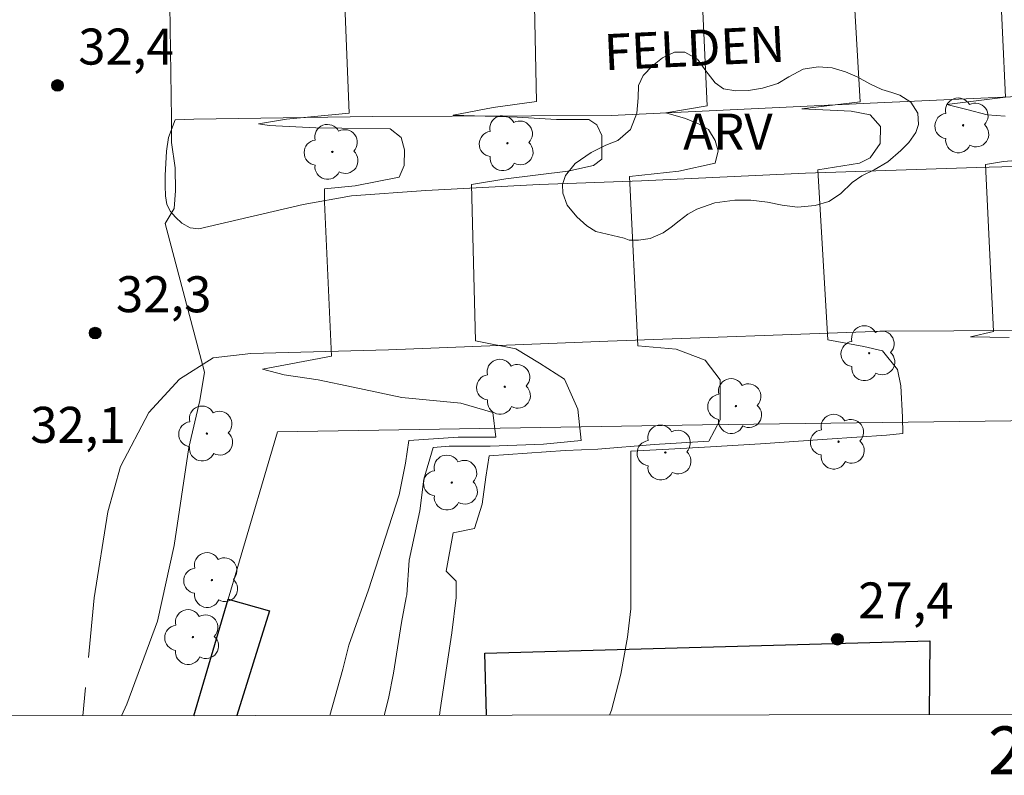
# Model space of a CAD drawing. Units: metres. Extents: x 284086 to 284601, y 1663813 to 1664378.
# Drawn here: x 284255 to 284296, y 1663816 to 1663847 of the extents above; entities that cross this region are included whole.
import ezdxf
from ezdxf.enums import TextEntityAlignment as Align

# ---------------------------------------------------------------- set-up
doc = ezdxf.new("R2010")
doc.units = ezdxf.units.M
doc.header["$MEASUREMENT"] = 0
doc.linetypes.add('HIDDEN', pattern=[0.375, 0.25, -0.125])
for name, color, linetype, lineweight in [('Articulacao', 7, 'Continuous', 18), ('Edificacoes', 7, 'Continuous', 30), ('Malha_Coordenadas', 7, 'Continuous', 15), ('Muro_Grade', 8, 'Continuous', 20), ('Nao_Pavimentada_S_Mfio', 10, 'HIDDEN', 15), ('Pavimentacao_Asfaltica_S_Mfio', 10, 'Continuous', 15), ('Separ_Fisico_Canteiro_Mureta', 10, 'Continuous', 15), ('Topon_de_Vias', 7, 'Continuous', 9)]:
    doc.layers.add(name, color=color, linetype=linetype, lineweight=lineweight)
for name, color, linetype, lineweight, true_color in [('Arvores_Isoladas', 7, 'Continuous', 18, 0x00ff33), ('Curvas_Intermediarias', 7, 'Continuous', 9, 0x783c14), ('Curvas_Mestras', 7, 'Continuous', 20, 0x783c14), ('Pto_Cotado', 7, 'Continuous', 9, 0x783c14), ('Topon_Pto_Cotado', 7, 'Continuous', 9, 0x783c14), ('Topon_Vegetacao', 7, 'Continuous', 9, 0x00ff33), ('Vegetacao', 7, 'Orla8', 9, 0x00ff33)]:
    doc.layers.add(name, color=color, linetype=linetype, lineweight=lineweight, true_color=true_color)
doc.styles.add('Arial', font='arial.ttf', dxfattribs={"height": 1.5})
doc.styles.get("Standard").update_dxf_attribs({"font": 'arial.ttf'})
doc.linetypes.add('Orla8', pattern='A,6,-0.5,["V",Standard,S=1,R=0,X=-0.5,Y=-1],-0.5,6,-0.5,["V",Standard,S=1,R=0,X=-0.5,Y=-1],-0.5', length=14)

# ---------------------------------------------------------------- blocks, each defined once
blk = doc.blocks.new('Cotas')
at = {"layer": 'Pto_Cotado'}
blk.add_hatch(color=256, dxfattribs=at).paths.add_polyline_path([(0, 0.24, 1), (0, -0.24, 1)])
at = {"layer": 'Pto_Cotado', "lineweight": -3}
blk.add_lwpolyline([(0, -0.24, -1), (0, 0.24, -1)], format="xyb", close=True, dxfattribs=at)
blk = doc.blocks.new('Arvore')
at = {"layer": 'Arvores_Isoladas'}
blk.add_lwpolyline([(-0.718, 0.493, 0.872324), (-0.722, -0.551, 0.862983), (0.284, -0.827, 0.900105), (0.89, 0.029, 0.863155), (0.262, 0.861, 0.882486)], format="xyb", close=True, dxfattribs=at)
blk.add_circle((0, 0), 0.0286, dxfattribs=at)

msp = doc.modelspace()

# ---------------------------------------------------------------- linework, layer by layer
at = {"layer": 'Articulacao', "flags": 128}
msp.add_lwpolyline([(284102.226, 1664372.279), (284583.977, 1664372.965), (284584.755, 1663818.693), (284103.028, 1663818.007), (284102.226, 1664372.279)], close=True, dxfattribs=at)
at = {"layer": 'Curvas_Intermediarias', "flags": 128}
for points, elevation in [([(284296.979, 1663849.666), (284295.557, 1663849.382), (284295.809, 1663843.981), (284293.365, 1663843.681), (284294.196, 1663843.463), (284295.037, 1663843.245), (284295.791, 1663843.184)], 27), ([(284279.305, 1663818.258), (284279.392, 1663818.47), (284279.789, 1663819.963), (284280.055, 1663821.5), (284280.193, 1663822.68), (284280.196, 1663824.311), (284280.198, 1663826.001), (284280.2, 1663827.388), (284280.203, 1663829.252), (284281.78, 1663829.328), (284283.523, 1663829.429), (284285.603, 1663829.556), (284288.377, 1663829.743), (284290.848, 1663829.913), (284291.524, 1663829.981), (284291.517, 1663830.657), (284291.449, 1663831.966), (284291.311, 1663832.643), (284290.68, 1663833.415), (284289.9, 1663833.607), (284288.409, 1663833.886), (284287.986, 1663840.96), (284289.729, 1663841.235), (284290.162, 1663841.451), (284290.588, 1663842.057), (284290.598, 1663842.759), (284290.165, 1663843.245), (284289.376, 1663843.394), (284287.322, 1663843.5), (284289.75, 1663843.792), (284289.445, 1663849.054)], 28), ([(284283.137, 1663848.777), (284283.372, 1663843.628), (284281.656, 1663843.327), (284282.479, 1663843.092), (284283.042, 1663842.857), (284283.432, 1663842.631), (284283.708, 1663842.18), (284283.838, 1663841.746), (284283.716, 1663841.235), (284282.198, 1663840.908), (284280.144, 1663840.685), (284280.489, 1663833.629), (284282.084, 1663833.488), (284283.297, 1663833.027), (284283.92, 1663832.212), (284283.926, 1663830.547), (284283.448, 1663829.655), (284281.168, 1663829.52), (284278.819, 1663829.332), (284277.466, 1663829.274), (284274.294, 1663829.044), (284274.154, 1663828.16), (284274.013, 1663827.033), (284273.683, 1663826.028), (284272.798, 1663825.839), (284272.501, 1663824.244), (284272.925, 1663823.828), (284272.924, 1663823.16), (284272.749, 1663821.68), (284272.262, 1663818.483), (284272.224, 1663818.248)], 29), ([(284268.27, 1663848.193), (284268.462, 1663843.313), (284265.862, 1663843.065), (284264.691, 1663842.876), (284265.142, 1663842.806), (284267.075, 1663842.7), (284268.167, 1663842.698), (284270.169, 1663842.669), (284270.637, 1663842.304), (284270.775, 1663841.793), (284270.765, 1663841.134), (284270.548, 1663840.649), (284268.718, 1663840.296), (284267.444, 1663840.168), (284267.434, 1663839.605), (284267.737, 1663833.199), (284264.859, 1663832.665), (284265.76, 1663832.421), (284267.172, 1663832.211), (284268.628, 1663831.906), (284270.664, 1663831.478), (284273.117, 1663831.249), (284274.452, 1663830.857), (284274.571, 1663829.826), (284273.003, 1663829.828), (284270.957, 1663829.692), (284270.808, 1663828.739), (284270.555, 1663827.43), (284269.266, 1663823.471), (284268.452, 1663821.165), (284268.201, 1663820.165), (284267.661, 1663818.241)], 31), ([(284258.988, 1663818.229), (284259.208, 1663818.707), (284260.479, 1663822.164), (284261.177, 1663825.318), (284261.789, 1663829.4), (284262.251, 1663831.349), (284262.444, 1663832.536), (284260.797, 1663838.728), (284261.179, 1663839.343), (284261.241, 1663840.088), (284261.225, 1663841.042), (284261.07, 1663842.099), (284261.072, 1663843.087), (284260.992, 1663847.811)], 32), ([(284296.907, 1663841.396), (284295.719, 1663841.303), (284294.973, 1663841.182), (284295.301, 1663834.23), (284294.339, 1663834.006), (284295.96, 1663833.978)], 27)]:
    msp.add_lwpolyline(points, dxfattribs=dict(at, elevation=elevation))
at = {"layer": 'Curvas_Mestras', "elevation": 30, "flags": 128}
msp.add_lwpolyline([(284276.171, 1663848.464), (284276.264, 1663843.801), (284274.464, 1663843.555), (284272.803, 1663843.229), (284275.467, 1663843.155), (284277.098, 1663843.054), (284278.45, 1663843.052), (284278.778, 1663842.833), (284278.986, 1663842.385), (284278.995, 1663841.818), (284278.995, 1663841.4), (284278.646, 1663841.132), (284277.572, 1663840.905), (284274.987, 1663840.581), (284273.564, 1663840.344), (284273.734, 1663833.832), (284275.404, 1663833.501), (284276.392, 1663832.91), (284277.435, 1663832.242), (284277.99, 1663830.999), (284278.127, 1663829.686), (284276.556, 1663829.539), (284274.339, 1663829.453), (284272.639, 1663829.455), (284271.972, 1663829.397), (284271.583, 1663828.075), (284271.412, 1663826.763), (284270.961, 1663824.705), (284270.863, 1663823.262), (284270.84, 1663823.16), (284270.651, 1663822.11), (284270.312, 1663819.997), (284270.111, 1663818.949), (284269.929, 1663818.244)], dxfattribs=at)
at = {"layer": 'Edificacoes', "flags": 128}
for points in [[(284261.999, 1663818.233), (284263.426, 1663823.085), (284265.149, 1663822.596), (284263.795, 1663818.236)], [(284274.188, 1663818.25), (284274.115, 1663820.838), (284292.656, 1663821.354), (284292.629, 1663818.277)]]:
    msp.add_lwpolyline(points, dxfattribs=at)
at = {"layer": 'Muro_Grade', "flags": 128}
msp.add_lwpolyline([(284261.999, 1663818.233), (284263.426, 1663823.085), (284263.826, 1663824.447), (284265.489, 1663830.05), (284283.178, 1663830.346), (284297.1, 1663830.528), (284320.56, 1663831.265), (284320.655, 1663831.268), (284327.784, 1663831.462), (284336.7, 1663831.706), (284340.013, 1663818.344)], dxfattribs=at)
at = {"layer": 'Nao_Pavimentada_S_Mfio', "ltscale": 10, "flags": 128}
msp.add_lwpolyline([(284257.85, 1663823.139), (284257.377, 1663818.227)], dxfattribs=at)
at = {"layer": 'Pavimentacao_Asfaltica_S_Mfio', "flags": 128}
msp.add_lwpolyline([(284350.582, 1663818.359), (284350.197, 1663819.707), (284347.001, 1663831.452), (284345.68, 1663832.873), (284343.839, 1663833.645), (284340.134, 1663834.925), (284337.072, 1663835.39), (284329.784, 1663835.109), (284319.973, 1663834.748), (284311.055, 1663834.545), (284299.497, 1663834.289), (284290.718, 1663834.244), (284279.236, 1663833.822), (284270.11, 1663833.467), (284264.376, 1663833.315), (284262.806, 1663833.131), (284261.406, 1663832.244), (284260.118, 1663830.849), (284258.937, 1663828.607), (284258.417, 1663826.713), (284257.85, 1663823.139)], dxfattribs=at)
at = {"layer": 'Separ_Fisico_Canteiro_Mureta', "flags": 128}
msp.add_lwpolyline([(284299.085, 1663844.136), (284290.17, 1663843.727), (284279.384, 1663843.215), (284269.446, 1663843.175), (284261.998, 1663843.061), (284261.218, 1663843.034), (284260.944, 1663842.297), (284260.854, 1663841.733), (284260.805, 1663840.727), (284260.807, 1663840.295), (284260.815, 1663839.87), (284260.873, 1663839.515), (284261.03, 1663839.227), (284261.241, 1663838.981), (284261.497, 1663838.74), (284261.848, 1663838.539), (284262.208, 1663838.503), (284266.556, 1663839.517), (284268.564, 1663839.876), (284271.658, 1663840.092), (284276.379, 1663840.345), (284280.642, 1663840.497), (284287.467, 1663840.823), (284294.594, 1663841.059), (284299.885, 1663841.188)], dxfattribs=at)
at = {"layer": 'Vegetacao', "flags": 128}
msp.add_lwpolyline([(284278.745, 1663838.389), (284278.372, 1663838.623), (284277.946, 1663839.006), (284277.545, 1663839.481), (284277.363, 1663839.98), (284277.359, 1663840.346), (284277.483, 1663840.718), (284277.874, 1663841.22), (284278.548, 1663841.678), (284279.163, 1663841.981), (284279.662, 1663842.183), (284280.19, 1663842.631), (284280.45, 1663843.319), (284280.503, 1663843.955), (284280.513, 1663844.47), (284280.718, 1663844.886), (284281.098, 1663845.289), (284281.524, 1663845.613), (284282.013, 1663845.85), (284282.445, 1663845.861), (284282.972, 1663845.557), (284283.325, 1663845.077), (284283.716, 1663844.58), (284284.053, 1663844.325), (284284.573, 1663844.241), (284285.105, 1663844.257), (284285.68, 1663844.358), (284286.316, 1663844.548), (284286.777, 1663844.822), (284287.383, 1663845.151), (284287.998, 1663845.241), (284288.587, 1663845.202), (284289.133, 1663845.035), (284289.631, 1663844.83), (284290.158, 1663844.537), (284290.654, 1663844.299), (284291.074, 1663844.177), (284291.404, 1663844.063), (284291.855, 1663843.77), (284292.151, 1663843.309), (284292.183, 1663842.844), (284292.062, 1663842.512), (284291.781, 1663842.099), (284291.448, 1663841.755), (284290.904, 1663841.295), (284290.333, 1663840.963), (284289.823, 1663840.703), (284289.421, 1663840.426), (284288.929, 1663839.959), (284288.444, 1663839.639), (284287.876, 1663839.466), (284287.14, 1663839.401), (284286.497, 1663839.483), (284285.891, 1663839.605), (284285.196, 1663839.693), (284284.533, 1663839.692), (284283.704, 1663839.577), (284282.949, 1663839.321), (284282.569, 1663839.118), (284282.205, 1663838.831), (284281.875, 1663838.577), (284281.544, 1663838.338), (284281.005, 1663838.097), (284280.523, 1663838.026), (284280.136, 1663838.034), (284279.922, 1663838.11)], close=True, dxfattribs=at)

# ---------------------------------------------------------------- block references
at = {"layer": 'Arvores_Isoladas'}
for p in [(284294.036, 1663842.81), (284275.058, 1663842.063), (284267.767, 1663841.703), (284290.125, 1663833.322), (284274.947, 1663831.928), (284284.577, 1663831.121), (284262.544, 1663829.979), (284288.851, 1663829.64), (284281.636, 1663829.19), (284272.738, 1663827.936), (284262.753, 1663823.878), (284261.96, 1663821.504)]:
    msp.add_blockref('Arvore', p, dxfattribs=at)
at = {"layer": 'Pto_Cotado', "rotation": 359.9184957093443}
for p in [(284256.318, 1663844.471, 32.433), (284257.89, 1663834.162, 32.319), (284288.801, 1663821.413, 27.442)]:
    msp.add_blockref('Cotas', p, dxfattribs=at)

# ---------------------------------------------------------------- texts
at = {"layer": 'Malha_Coordenadas', "style": 'Arial'}
msp.add_text('284.300', height=2, dxfattribs=at).set_placement((284300, 1663817.787), align=Align.TOP_CENTER)
at = {"layer": 'Topon_de_Vias', "style": 'Arial'}
msp.add_text('FELDEN', height=1.5, rotation=2.7361, dxfattribs=at).set_placement((284279.118, 1663845.1))
at = {"layer": 'Topon_Pto_Cotado', "style": 'Arial'}
for s, p in [('32,4', (284257.183, 1663845.339, 32.433)), ('32,3', (284258.755, 1663835.031, 32.319)), ('32,1', (284255.184, 1663829.592, 32.112)), ('27,4', (284289.666, 1663822.281, 27.442))]:
    msp.add_text(s, height=1.5, rotation=359.9185, dxfattribs=at).set_placement(p)
at = {"layer": 'Topon_Vegetacao', "style": 'Arial'}
msp.add_text('ARV', height=1.5, rotation=359.9185, dxfattribs=at).set_placement((284282.38, 1663841.799))

doc.saveas('drawing.dxf')
